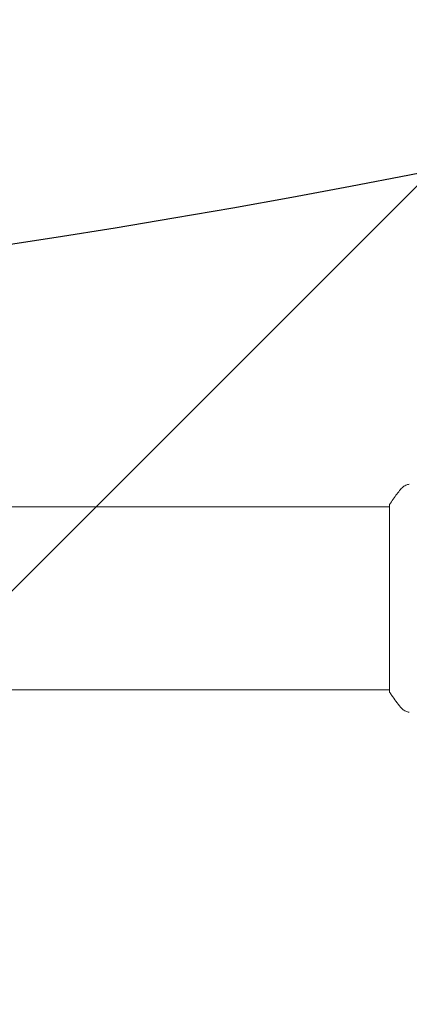
# Model space of a CAD drawing. Units: millimetres. Extents: x -5397 to 5423, y -4186 to 4897.
# Drawn here: x -2945 to -2864, y -2687 to -2482 of the extents above; entities that cross this region are included whole.
import ezdxf

# ---------------------------------------------------------------- set-up
doc = ezdxf.new("R2010")
doc.units = ezdxf.units.MM
doc.header["$LTSCALE"] = 20
doc.linetypes.add('HIDDEN', pattern=[9.525, 6.35, -3.175])
for name, color, linetype in [('2d', 230, 'Continuous'), ('EN16630-Shock_Absorbing_Surface', 163, 'Continuous'), ('EN16630-TrainingSpace_Hatch', 20, 'HIDDEN')]:
    doc.layers.add(name, color=color, linetype=linetype)

msp = doc.modelspace()

# ---------------------------------------------------------------- hatches: boundary and pattern name
at = {"layer": 'EN16630-TrainingSpace_Hatch'}
h = msp.add_hatch(dxfattribs=at)
h.set_pattern_fill('ANSI31', color=256, scale=50)
h.set_pattern_definition([(45, (-3846.23, -2602.31), (-112.253, 112.253), [])])
edge = h.paths.add_edge_path()
edge.add_line((-3805.23, -3602.31), (-3805.23, -1602.31))
edge.add_arc((-3305.23, -1602.31), 500, 0, 180, ccw=False)
edge.add_line((-2805.23, -1602.31), (-2805.23, -3602.31))
edge.add_arc((-3305.23, -3602.31), 500, -180, 0, ccw=False)

# ---------------------------------------------------------------- linework, layer by layer
at = {"layer": '2d', "lineweight": 0}
for p, q in [((-2868.23, -2583.31, 5), (-3742.23, -2583.31, 5)), ((-2868.23, -2621.81, 5), (-2868.23, -2582.81, 5)), ((-2868.23, -2621.31, 5), (-3742.23, -2621.31, 5))]:
    msp.add_line(p, q, dxfattribs=at)
for points, knots in [([(-2865.96, -2579.7, 5), (-2865.76, -2579.44, 5), (-2865.51, -2579.22, 5), (-2865.11, -2578.96, 5), (-2864.97, -2578.89, 5), (-2864.71, -2578.78, 5), (-2864.59, -2578.73, 5), (-2864.35, -2578.66, 5), (-2864.23, -2578.64, 5), (-2864.13, -2578.62, 5)], [0, 0, 0, 0, 0.971802, 0.971802, 1.448447, 1.448447, 1.834818, 1.834818, 2.252163, 2.252163, 2.252163, 2.252163]), ([(-2868.23, -2582.81, 5), (-2867.74, -2582.07, 5), (-2867.23, -2581.34, 5), (-2866.46, -2580.33, 5), (-2866.21, -2580.01, 5), (-2865.96, -2579.7, 5)], [0, 0, 0, 0, 2.660887, 2.660887, 3.904745, 3.904745, 3.904745, 3.904745]), ([(-2865.96, -2624.92, 5), (-2866.59, -2624.14, 5), (-2867.22, -2623.3, 5), (-2867.95, -2622.23, 5), (-2868.09, -2622.02, 5), (-2868.23, -2621.81, 5)], [0, 0, 0, 0, 3.150023, 3.150023, 3.901435, 3.901435, 3.901435, 3.901435]), ([(-2864.13, -2626, 5), (-2864.2, -2625.99, 5), (-2864.28, -2625.97, 5), (-2864.45, -2625.93, 5), (-2864.55, -2625.9, 5), (-2864.79, -2625.81, 5), (-2864.93, -2625.75, 5), (-2865.3, -2625.55, 5), (-2865.51, -2625.39, 5), (-2865.79, -2625.12, 5), (-2865.88, -2625.03, 5), (-2865.96, -2624.92, 5)], [0, 0, 0, 0, 0.281105, 0.281105, 0.591987, 0.591987, 1.075535, 1.075535, 1.846945, 1.846945, 2.242897, 2.242897, 2.242897, 2.242897]), ([(-2864.13, -2626, 5), (-2864.13, -2626, 5), (-2864.13, -2626, 5), (-2864.13, -2626, 5), (-2864.13, -2626, 5), (-2864.13, -2626, 5)], [0.00233076317, 0.00233076317, 0.00233076317, 0.00233076317, 0.00233614505, 0.00233614505, 0.00234572328, 0.00234572328, 0.00234572328, 0.00234572328])]:
    msp.add_open_spline(points, degree=3, knots=knots, dxfattribs=at)
for points in [[(-2865.96, -2579.7, 5), (-2865.96, -2579.7, 5), (-2865.96, -2579.7, 5), (-2865.96, -2579.7, 5)], [(-2865.96, -2624.92, 5), (-2865.96, -2624.92, 5), (-2865.96, -2624.92, 5), (-2865.96, -2624.92, 5)]]:
    msp.add_open_spline(points, degree=3, dxfattribs=at)
at = {"layer": 'EN16630-Shock_Absorbing_Surface', "elevation": 5, "flags": 128}
msp.add_lwpolyline([(4097.67, 647.43, -0.384405), (1998.03, -1246.69), (916.03, -1246.69, -0.033231), (636.38, -1228.09, -0.20426), (-567.9, -1398.79, 0.022064), (-793.9, -1348.72, -0.072978), (-1274.57, -1728.99), (-2211.61, -2269.99, -0.397343), (-5030.84, -1601.47, -0.397343)], format="xyb", dxfattribs=at)

doc.saveas('drawing.dxf')
